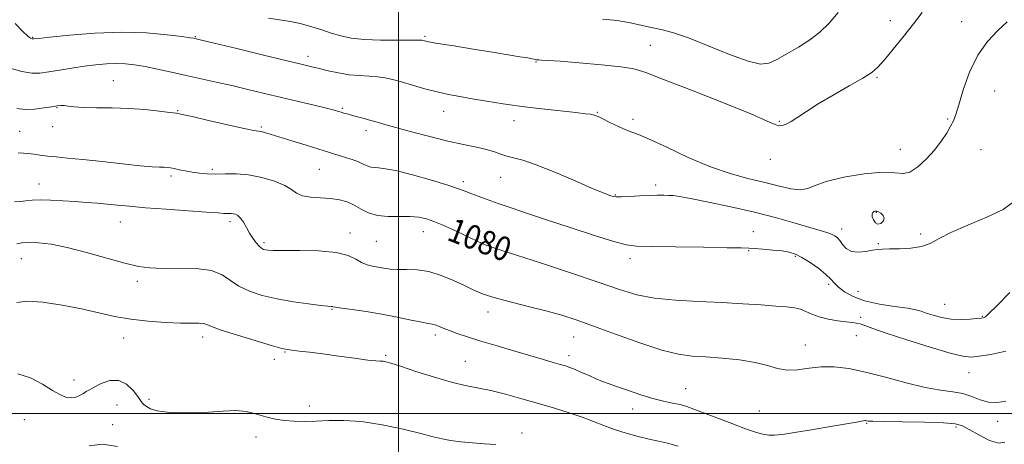
# Model space of a CAD drawing. Extents: x 2112300 to 2115200, y 294800 to 297700.
# Drawn here: x 2114374 to 2114702, y 296990 to 297131 of the extents above; entities that cross this region are included whole.
import ezdxf

# ---------------------------------------------------------------- set-up
doc = ezdxf.new("R2010")
doc.units = 0
doc.header["$MEASUREMENT"] = 0
for name, color, linetype, lineweight in [('CONTOUR INDEX', 41, 'Continuous', 13), ('CONTOUR INDEX LABEL', 244, 'Continuous', 0), ('CONTOUR INTERMEDIATE', 44, 'Continuous', 0), ('CONTOUR INTERMEDIATE DEPRESSION', 44, 'Continuous', 0), ('GRID LINE', 7, 'Continuous', 0), ('SPOT ELEVATION DTM', 2, 'Continuous', 13)]:
    doc.layers.add(name, color=color, linetype=linetype, lineweight=lineweight)
doc.styles.add('Style-WORKING', font='WORKING.shx')

msp = doc.modelspace()

# ---------------------------------------------------------------- linework, layer by layer
at = {"layer": 'CONTOUR INDEX', "flags": 128}
for points, elevation in [([(2114567.905, 297131.257), (2114572.81, 297130.727), (2114577.215, 297129.987), (2114581.144, 297129.145), (2114584.647, 297128.35), (2114587.898, 297127.648), (2114591.585, 297126.684), (2114596.52, 297125.003), (2114603.128, 297122.375), (2114610.274, 297119.478), (2114616.434, 297117.216), (2114620.535, 297116.289), (2114623.309, 297116.59), (2114625.938, 297117.807), (2114629.318, 297119.648), (2114633.188, 297121.896), (2114637.003, 297124.355), (2114640.355, 297126.917), (2114643.402, 297129.843), (2114646.444, 297133.48)], 1090), ([(2114373.34, 297086.705), (2114375.099, 297086.62), (2114376.777, 297086.516), (2114378.605, 297086.294), (2114380.695, 297085.987), (2114383.131, 297085.663), (2114386.053, 297085.362), (2114389.821, 297085.01), (2114394.852, 297084.507), (2114401.277, 297083.8), (2114408.088, 297083.037), (2114413.992, 297082.415), (2114418.016, 297082.08), (2114420.458, 297081.958), (2114421.939, 297081.925), (2114423.02, 297081.871), (2114424.04, 297081.743), (2114425.281, 297081.504), (2114426.954, 297081.135), (2114428.997, 297080.697), (2114431.276, 297080.268), (2114433.695, 297079.92), (2114436.3, 297079.697), (2114439.175, 297079.634), (2114442.393, 297079.718), (2114446.003, 297079.73), (2114450.047, 297079.403), (2114454.452, 297078.549), (2114458.696, 297077.304), (2114462.145, 297075.883), (2114464.41, 297074.493), (2114466.079, 297073.293), (2114467.988, 297072.433), (2114470.743, 297071.994), (2114474.047, 297071.791), (2114477.375, 297071.571), (2114480.313, 297071.121), (2114482.892, 297070.386), (2114485.253, 297069.348), (2114487.558, 297068.051), (2114490.058, 297066.776), (2114493.021, 297065.862), (2114496.589, 297065.534), (2114500.388, 297065.559), (2114503.914, 297065.585), (2114506.813, 297065.326), (2114509.316, 297064.747), (2114511.803, 297063.877), (2114514.567, 297062.751), (2114517.552, 297061.438), (2114520.62, 297060.013), (2114523.627, 297058.564), (2114526.424, 297057.223), (2114528.861, 297056.132), (2114531.039, 297055.321), (2114534.07, 297054.361), (2114539.319, 297052.706), (2114547.575, 297050.019), (2114557.327, 297046.78), (2114566.491, 297043.674), (2114573.558, 297041.255), (2114579.337, 297039.535), (2114585.211, 297038.394), (2114592.211, 297037.7), (2114599.945, 297037.278), (2114607.669, 297036.942), (2114614.722, 297036.55), (2114620.8, 297036.133), (2114625.684, 297035.767), (2114629.261, 297035.489), (2114631.844, 297035.186), (2114633.849, 297034.708), (2114635.676, 297033.957), (2114637.644, 297033.053), (2114640.054, 297032.168), (2114643.065, 297031.444), (2114646.256, 297030.903), (2114649.064, 297030.536), (2114651.084, 297030.314), (2114652.535, 297030.122), (2114653.794, 297029.828), (2114655.323, 297029.289), (2114657.912, 297028.324), (2114662.436, 297026.744), (2114669.299, 297024.497), (2114677.034, 297022.074), (2114683.704, 297020.103), (2114687.942, 297019.06), (2114690.664, 297018.81), (2114693.358, 297019.064), (2114697.213, 297019.641), (2114702.237, 297020.779)], 1080), ([(2114396.995, 296989.223), (2114401.424, 296989.821), (2114406.39, 296989.095)], 1070)]:
    msp.add_lwpolyline(points, dxfattribs=dict(at, elevation=elevation))
at = {"layer": 'CONTOUR INTERMEDIATE', "flags": 128}
for points, elevation in [([(2114456.7, 297131.531), (2114460.354, 297130.965), (2114464.067, 297130.389), (2114467.708, 297129.663), (2114471.173, 297128.698), (2114474.468, 297127.604), (2114477.628, 297126.537), (2114480.76, 297125.633), (2114484.27, 297124.94), (2114488.633, 297124.485), (2114494.048, 297124.27), (2114499.599, 297124.219), (2114504.09, 297124.23), (2114506.655, 297124.22), (2114507.743, 297124.177), (2114508.133, 297124.103), (2114508.611, 297123.981), (2114509.99, 297123.709), (2114513.093, 297123.165), (2114518.384, 297122.281), (2114524.901, 297121.214), (2114531.324, 297120.177), (2114536.564, 297119.343), (2114540.458, 297118.724), (2114543.071, 297118.292), (2114544.527, 297118.016), (2114545.187, 297117.858), (2114545.469, 297117.774), (2114545.734, 297117.727), (2114546.115, 297117.698), (2114546.686, 297117.67), (2114547.652, 297117.618), (2114549.734, 297117.481), (2114553.785, 297117.187), (2114560.202, 297116.692), (2114567.572, 297116.064), (2114574.028, 297115.397), (2114578.405, 297114.679), (2114582.356, 297113.457), (2114588.237, 297111.173), (2114597.526, 297107.538), (2114608.197, 297103.347), (2114617.349, 297099.663), (2114622.817, 297097.31), (2114625.391, 297096.134), (2114626.6, 297095.74), (2114627.733, 297095.802), (2114629.11, 297096.281), (2114630.811, 297097.207), (2114632.955, 297098.612), (2114635.822, 297100.529), (2114639.731, 297102.992), (2114644.767, 297105.944), (2114650.084, 297108.98), (2114654.603, 297111.6), (2114657.586, 297113.519), (2114659.664, 297115.288), (2114661.805, 297117.669), (2114664.731, 297121.183), (2114668.15, 297125.398), (2114671.522, 297129.64), (2114674.417, 297133.391)], 1088), ([(2114372.393, 297129.77), (2114374.886, 297127.105), (2114376.521, 297125.526), (2114377.439, 297124.846), (2114377.959, 297124.658), (2114378.531, 297124.637), (2114380.132, 297124.789), (2114383.871, 297125.2), (2114390.443, 297125.884), (2114398.889, 297126.566), (2114407.839, 297126.899), (2114416.065, 297126.651), (2114422.91, 297126.045), (2114427.865, 297125.417), (2114430.636, 297125.031), (2114431.806, 297124.856), (2114432.175, 297124.786), (2114432.624, 297124.682), (2114434.351, 297124.267), (2114438.633, 297123.229), (2114446.131, 297121.407), (2114455.039, 297119.242), (2114462.936, 297117.325), (2114468.036, 297116.09), (2114471.112, 297115.348), (2114473.574, 297114.753), (2114476.542, 297114.046), (2114479.981, 297113.314), (2114483.569, 297112.731), (2114487.021, 297112.412), (2114490.209, 297112.246), (2114493.046, 297112.066), (2114495.534, 297111.725), (2114498.026, 297111.161), (2114500.962, 297110.337), (2114504.637, 297109.254), (2114508.748, 297108.068), (2114512.847, 297106.98), (2114516.631, 297106.13), (2114520.374, 297105.431), (2114524.496, 297104.738), (2114529.333, 297103.943), (2114534.89, 297103.075), (2114541.086, 297102.198), (2114547.706, 297101.375), (2114553.991, 297100.663), (2114559.045, 297100.115), (2114562.23, 297099.764), (2114563.944, 297099.55), (2114564.842, 297099.388), (2114565.537, 297099.181), (2114566.466, 297098.78), (2114568.022, 297098.018), (2114570.427, 297096.822), (2114573.213, 297095.475), (2114575.743, 297094.352), (2114577.678, 297093.65), (2114579.877, 297092.864), (2114583.498, 297091.313), (2114589.307, 297088.569), (2114596.5, 297085.216), (2114603.88, 297082.091), (2114610.486, 297079.828), (2114616.306, 297078.251), (2114621.566, 297076.977), (2114626.404, 297075.745), (2114630.618, 297074.771), (2114633.921, 297074.387), (2114636.284, 297074.823), (2114638.709, 297075.88), (2114642.461, 297077.254), (2114648.316, 297078.646), (2114655.102, 297079.757), (2114661.165, 297080.293), (2114665.288, 297080.139), (2114668.008, 297079.895), (2114670.305, 297080.337), (2114672.936, 297082.028), (2114675.776, 297084.653), (2114678.478, 297087.681), (2114680.756, 297090.643), (2114682.555, 297093.323), (2114683.878, 297095.565), (2114684.785, 297097.385), (2114685.565, 297099.485), (2114686.561, 297102.734), (2114688.066, 297107.675), (2114690.165, 297113.531), (2114692.891, 297119.197), (2114696.187, 297123.801), (2114699.626, 297127.417), (2114702.693, 297130.352)], 1086), ([(2114370.246, 297115.009), (2114374.547, 297113.751), (2114377.854, 297113.204), (2114380.614, 297113.254), (2114383.533, 297113.675), (2114387.134, 297114.266), (2114391.205, 297114.914), (2114395.349, 297115.529), (2114399.237, 297116.03), (2114402.808, 297116.368), (2114406.066, 297116.5), (2114409.074, 297116.392), (2114412.132, 297116.036), (2114415.596, 297115.431), (2114419.723, 297114.592), (2114424.364, 297113.587), (2114429.268, 297112.503), (2114434.236, 297111.404), (2114439.278, 297110.28), (2114444.455, 297109.098), (2114449.813, 297107.838), (2114455.343, 297106.514), (2114461.019, 297105.149), (2114466.719, 297103.786), (2114471.923, 297102.543), (2114476.015, 297101.554), (2114478.579, 297100.912), (2114480.01, 297100.524), (2114480.903, 297100.256), (2114481.784, 297099.988), (2114482.888, 297099.665), (2114484.38, 297099.25), (2114486.349, 297098.719), (2114488.589, 297098.117), (2114490.82, 297097.506), (2114492.925, 297096.907), (2114495.448, 297096.184), (2114499.098, 297095.162), (2114504.307, 297093.744), (2114510.407, 297092.148), (2114516.455, 297090.672), (2114521.673, 297089.537), (2114525.948, 297088.661), (2114529.33, 297087.889), (2114531.924, 297087.101), (2114534.038, 297086.34), (2114536.032, 297085.684), (2114538.303, 297085.126), (2114541.395, 297084.311), (2114545.886, 297082.796), (2114552.015, 297080.338), (2114558.648, 297077.496), (2114564.311, 297075.026), (2114567.901, 297073.5), (2114569.798, 297072.748), (2114570.755, 297072.413), (2114571.476, 297072.205), (2114572.468, 297072.085), (2114574.193, 297072.081), (2114576.929, 297072.202), (2114580.24, 297072.383), (2114583.506, 297072.542), (2114586.229, 297072.616), (2114588.383, 297072.618), (2114590.061, 297072.581), (2114591.506, 297072.501), (2114593.572, 297072.224), (2114597.263, 297071.56), (2114603.23, 297070.377), (2114610.705, 297068.787), (2114618.564, 297066.965), (2114625.826, 297065.085), (2114632.063, 297063.331), (2114636.99, 297061.889), (2114640.435, 297060.884), (2114642.695, 297060.208), (2114644.182, 297059.695), (2114645.267, 297059.179), (2114646.146, 297058.513), (2114646.972, 297057.548), (2114647.907, 297056.234), (2114649.134, 297054.895), (2114650.844, 297053.95), (2114653.12, 297053.695), (2114655.609, 297053.925), (2114657.85, 297054.313), (2114659.567, 297054.592), (2114661.23, 297054.74), (2114663.497, 297054.795), (2114666.789, 297054.825), (2114670.596, 297055.007), (2114674.173, 297055.549), (2114677.067, 297056.614), (2114680.001, 297058.194), (2114683.99, 297060.236), (2114689.639, 297062.662), (2114695.905, 297065.29), (2114701.333, 297067.91), (2114704.819, 297070.397)], 1084), ([(2114372.942, 297101.503), (2114375.656, 297101.193), (2114378.76, 297101.311), (2114381.911, 297101.678), (2114384.572, 297102.088), (2114386.366, 297102.368), (2114387.572, 297102.486), (2114388.633, 297102.442), (2114389.979, 297102.256), (2114391.997, 297102.013), (2114395.063, 297101.816), (2114399.401, 297101.729), (2114404.626, 297101.66), (2114410.203, 297101.479), (2114415.603, 297101.101), (2114420.319, 297100.628), (2114423.85, 297100.203), (2114426.025, 297099.903), (2114427.994, 297099.524), (2114431.235, 297098.789), (2114436.677, 297097.541), (2114443.055, 297096.095), (2114448.556, 297094.88), (2114451.835, 297094.211), (2114453.42, 297093.935), (2114454.308, 297093.784), (2114455.4, 297093.512), (2114457.213, 297092.98), (2114460.168, 297092.071), (2114464.441, 297090.743), (2114469.221, 297089.256), (2114473.453, 297087.939), (2114476.372, 297087.035), (2114478.388, 297086.418), (2114480.202, 297085.872), (2114482.336, 297085.227), (2114484.608, 297084.495), (2114486.656, 297083.733), (2114488.228, 297083.003), (2114489.514, 297082.393), (2114490.815, 297081.992), (2114492.475, 297081.813), (2114495.018, 297081.552), (2114499.016, 297080.825), (2114504.703, 297079.396), (2114510.981, 297077.607), (2114516.421, 297075.947), (2114519.988, 297074.778), (2114522.242, 297073.954), (2114524.141, 297073.203), (2114526.49, 297072.299), (2114529.479, 297071.197), (2114533.147, 297069.899), (2114537.569, 297068.391), (2114542.968, 297066.588), (2114549.604, 297064.387), (2114557.449, 297061.79), (2114565.316, 297059.219), (2114571.73, 297057.202), (2114575.839, 297056.112), (2114579.27, 297055.711), (2114584.275, 297055.61), (2114592.298, 297055.49), (2114601.559, 297055.33), (2114609.472, 297055.181), (2114614.166, 297055.081), (2114616.639, 297054.994), (2114618.604, 297054.872), (2114621.371, 297054.675), (2114624.645, 297054.41), (2114627.729, 297054.095), (2114630.127, 297053.706), (2114632.164, 297053.063), (2114634.366, 297051.944), (2114637.079, 297050.228), (2114639.927, 297048.208), (2114642.355, 297046.276), (2114643.991, 297044.719), (2114645.206, 297043.393), (2114646.553, 297042.044), (2114648.525, 297040.5), (2114651.36, 297038.904), (2114655.235, 297037.478), (2114660.128, 297036.391), (2114665.219, 297035.6), (2114669.494, 297035.009), (2114672.249, 297034.521), (2114674.039, 297034.033), (2114675.735, 297033.444), (2114678.026, 297032.704), (2114680.872, 297031.969), (2114684.055, 297031.451), (2114687.327, 297031.296), (2114690.323, 297031.396), (2114692.646, 297031.579), (2114694.029, 297031.711), (2114694.71, 297031.803), (2114695.054, 297031.906), (2114695.482, 297032.181), (2114696.633, 297033.245), (2114699.205, 297035.827), (2114703.541, 297040.293)], 1082), ([(2114372.134, 297070.42), (2114374.109, 297070.566), (2114375.912, 297070.801), (2114377.961, 297071.015), (2114380.631, 297071.113), (2114384.157, 297071.025), (2114388.212, 297070.803), (2114392.326, 297070.526), (2114396.131, 297070.256), (2114399.647, 297069.988), (2114402.995, 297069.695), (2114406.387, 297069.356), (2114410.404, 297068.959), (2114415.715, 297068.496), (2114422.621, 297067.972), (2114429.93, 297067.454), (2114436.076, 297067.024), (2114439.903, 297066.746), (2114441.872, 297066.598), (2114442.852, 297066.542), (2114443.577, 297066.536), (2114444.249, 297066.531), (2114444.933, 297066.475), (2114445.684, 297066.3), (2114446.507, 297065.864), (2114447.397, 297065.004), (2114448.349, 297063.628), (2114449.361, 297061.901), (2114450.43, 297060.056), (2114451.543, 297058.308), (2114452.627, 297056.801), (2114453.597, 297055.661), (2114454.395, 297054.968), (2114455.083, 297054.612), (2114455.749, 297054.438), (2114456.6, 297054.316), (2114458.318, 297054.236), (2114461.699, 297054.212), (2114467.151, 297054.222), (2114473.523, 297054.084), (2114479.272, 297053.576), (2114483.24, 297052.573), (2114485.791, 297051.333), (2114487.677, 297050.209), (2114489.514, 297049.467), (2114491.395, 297049.018), (2114493.278, 297048.685), (2114495.168, 297048.338), (2114497.234, 297048.033), (2114499.689, 297047.872), (2114502.692, 297047.881), (2114506.193, 297047.782), (2114510.088, 297047.223), (2114514.232, 297045.971), (2114518.316, 297044.289), (2114521.988, 297042.561), (2114525.088, 297041.078), (2114528.234, 297039.763), (2114532.236, 297038.447), (2114537.606, 297037.008), (2114543.673, 297035.507), (2114549.47, 297034.055), (2114554.374, 297032.687), (2114559.145, 297031.144), (2114564.887, 297029.09), (2114572.287, 297026.363), (2114580.351, 297023.474), (2114587.666, 297021.106), (2114593.24, 297019.752), (2114597.762, 297019.147), (2114602.344, 297018.842), (2114607.769, 297018.451), (2114613.521, 297017.861), (2114618.756, 297017.025), (2114622.869, 297015.968), (2114626.218, 297014.987), (2114629.399, 297014.451), (2114632.892, 297014.594), (2114636.723, 297015.107), (2114640.802, 297015.549), (2114645.109, 297015.543), (2114649.912, 297014.98), (2114655.548, 297013.817), (2114662.154, 297012.099), (2114669.064, 297010.22), (2114675.412, 297008.663), (2114680.537, 297007.759), (2114684.595, 297007.223), (2114687.951, 297006.619), (2114690.93, 297005.65), (2114693.725, 297004.578), (2114696.491, 297003.801), (2114699.342, 297003.639), (2114702.223, 297004.084)], 1078), ([(2114372.895, 297056.481), (2114374.582, 297056.803), (2114376.95, 297056.924), (2114380.127, 297056.819), (2114384.286, 297056.337), (2114389.613, 297055.298), (2114396.086, 297053.631), (2114402.853, 297051.712), (2114408.854, 297050.03), (2114413.394, 297048.961), (2114417.221, 297048.444), (2114421.446, 297048.306), (2114426.812, 297048.345), (2114432.588, 297048.226), (2114437.672, 297047.585), (2114441.299, 297046.187), (2114444.042, 297044.311), (2114446.807, 297042.367), (2114450.327, 297040.689), (2114454.64, 297039.303), (2114459.608, 297038.156), (2114464.984, 297037.209), (2114470.079, 297036.473), (2114474.095, 297035.97), (2114476.462, 297035.704), (2114477.543, 297035.599), (2114477.927, 297035.561), (2114478.215, 297035.501), (2114479.028, 297035.354), (2114480.996, 297035.064), (2114484.538, 297034.584), (2114489.234, 297033.912), (2114494.457, 297033.059), (2114499.605, 297032.066), (2114504.182, 297031.098), (2114507.721, 297030.35), (2114509.93, 297029.949), (2114511.227, 297029.745), (2114512.204, 297029.518), (2114513.375, 297029.089), (2114514.921, 297028.452), (2114516.944, 297027.638), (2114519.563, 297026.668), (2114522.973, 297025.509), (2114527.389, 297024.113), (2114532.848, 297022.477), (2114538.688, 297020.771), (2114544.073, 297019.212), (2114548.342, 297017.968), (2114551.534, 297017.03), (2114553.868, 297016.342), (2114555.593, 297015.826), (2114557.095, 297015.324), (2114558.793, 297014.655), (2114560.979, 297013.703), (2114563.442, 297012.606), (2114565.845, 297011.563), (2114567.987, 297010.708), (2114570.203, 297009.896), (2114572.963, 297008.918), (2114576.572, 297007.639), (2114580.662, 297006.248), (2114584.699, 297005.012), (2114588.247, 297004.125), (2114591.26, 297003.496), (2114593.79, 297002.959), (2114595.986, 297002.35), (2114598.385, 297001.504), (2114601.619, 297000.256), (2114606.057, 296998.534), (2114611.011, 296996.637), (2114615.531, 296994.955), (2114618.897, 296993.797), (2114621.327, 296993.128), (2114623.271, 296992.831), (2114625.221, 296992.812), (2114627.843, 296993.085), (2114631.846, 296993.687), (2114637.568, 296994.61), (2114643.871, 296995.652), (2114649.245, 296996.564), (2114652.558, 296997.155), (2114654.186, 296997.47), (2114654.881, 296997.61), (2114655.284, 296997.661), (2114655.585, 296997.653), (2114655.864, 296997.601), (2114656.355, 296997.518), (2114657.919, 296997.419), (2114661.571, 296997.32), (2114667.822, 296997.227), (2114675.142, 296997.106), (2114681.497, 296996.916), (2114685.43, 296996.584), (2114687.8, 296995.92), (2114690.046, 296994.706), (2114693.218, 296992.889), (2114696.812, 296991.091), (2114699.935, 296990.103), (2114701.949, 296990.484)], 1076), ([(2114372.847, 297036.962), (2114376.297, 297037.441), (2114381.572, 297037.088), (2114387.974, 297036.115), (2114394.439, 297034.835), (2114400.173, 297033.525), (2114405.457, 297032.329), (2114410.839, 297031.36), (2114416.656, 297030.701), (2114422.407, 297030.312), (2114427.376, 297030.125), (2114431.021, 297030.065), (2114433.475, 297030.032), (2114435.038, 297029.918), (2114436.144, 297029.608), (2114437.75, 297028.949), (2114440.942, 297027.782), (2114446.33, 297026.054), (2114452.608, 297024.151), (2114457.988, 297022.567), (2114461.192, 297021.662), (2114462.959, 297021.265), (2114464.533, 297021.067), (2114466.947, 297020.808), (2114470.389, 297020.413), (2114474.833, 297019.851), (2114480.101, 297019.127), (2114485.393, 297018.385), (2114489.757, 297017.804), (2114492.503, 297017.509), (2114493.995, 297017.413), (2114494.857, 297017.377), (2114495.742, 297017.242), (2114497.403, 297016.782), (2114500.618, 297015.753), (2114505.818, 297014.042), (2114512.044, 297012.053), (2114517.992, 297010.32), (2114522.714, 297009.218), (2114526.7, 297008.475), (2114530.799, 297007.661), (2114535.649, 297006.45), (2114541.05, 297004.937), (2114546.59, 297003.319), (2114551.905, 297001.76), (2114556.813, 297000.269), (2114561.177, 296998.821), (2114564.947, 296997.397), (2114568.419, 296996.013), (2114571.975, 296994.69), (2114575.869, 296993.459), (2114579.835, 296992.376), (2114583.478, 296991.503), (2114586.574, 296990.841), (2114589.585, 296990.145), (2114593.144, 296989.107)], 1074), ([(2114373.193, 297013.171), (2114377.419, 297011.834), (2114381.4, 297009.747), (2114384.812, 297007.662), (2114387.431, 297006.192), (2114389.428, 297005.397), (2114391.075, 297005.198), (2114392.587, 297005.492), (2114393.95, 297006.077), (2114395.091, 297006.726), (2114396.018, 297007.286), (2114397.062, 297007.9), (2114398.634, 297008.781), (2114401.002, 297009.994), (2114403.877, 297010.986), (2114406.826, 297011.052), (2114409.47, 297009.746), (2114411.636, 297007.655), (2114413.204, 297005.627), (2114414.13, 297004.308), (2114414.684, 297003.541), (2114415.21, 297002.967), (2114416.042, 297002.308), (2114417.449, 297001.598), (2114419.687, 297000.948), (2114422.928, 297000.461), (2114427.012, 297000.199), (2114431.693, 297000.214), (2114436.689, 297000.501), (2114441.566, 297000.843), (2114445.853, 297000.964), (2114449.219, 297000.668), (2114451.896, 297000.064), (2114454.256, 296999.34), (2114456.629, 296998.657), (2114459.163, 296998.084), (2114461.964, 296997.661), (2114465.121, 296997.423), (2114468.648, 296997.366), (2114472.542, 296997.473), (2114476.85, 296997.683), (2114481.807, 296997.732), (2114487.698, 296997.311), (2114494.572, 296996.228), (2114501.538, 296994.772), (2114507.466, 296993.351), (2114511.586, 296992.285), (2114514.549, 296991.542), (2114517.362, 296991.004), (2114520.798, 296990.57), (2114524.698, 296990.217), (2114528.667, 296989.942), (2114532.373, 296989.732)], 1072)]:
    msp.add_lwpolyline(points, dxfattribs=dict(at, elevation=elevation))
at = {"layer": 'CONTOUR INTERMEDIATE DEPRESSION', "elevation": 1084, "flags": 128}
msp.add_lwpolyline([(2114659.659, 297062.994), (2114658.799, 297063.499), (2114658.144, 297064.463), (2114657.767, 297065.499), (2114657.713, 297066.294), (2114657.906, 297066.835), (2114658.238, 297067.182), (2114658.633, 297067.376), (2114659.129, 297067.38), (2114659.798, 297067.139), (2114660.641, 297066.619), (2114661.394, 297065.865), (2114661.722, 297064.948), (2114661.397, 297063.974), (2114660.611, 297063.218), (2114659.659, 297062.994)], dxfattribs=at)
at = {"layer": 'GRID LINE', "flags": 128}
for points in [[(2114500, 297500), (2114500, 295000)], [(2115000, 297000), (2112500, 297000)]]:
    msp.add_lwpolyline(points, dxfattribs=at)
at = {"layer": 'SPOT ELEVATION DTM'}
for p in [(2114663.78, 297130.73, 1088.8), (2114687.5, 297130.39, 1086.6), (2114378.16, 297125.13, 1086.1), (2114432.32, 297125.4, 1086.1), (2114508.85, 297125.48, 1088.2), (2114583.89, 297122.48, 1088.9), (2114469.9, 297118.79, 1086.5), (2114545.74, 297116.98, 1087.9), (2114659.37, 297111.83, 1087.8), (2114405.09, 297110.78, 1082.9), (2114698.5, 297107.27, 1085.1), (2114386.31, 297101.78, 1081.9), (2114481.31, 297101.59, 1084.2), (2114426.47, 297100.82, 1082.1), (2114515.03, 297100.51, 1085.3), (2114566.19, 297100.18, 1086.1), (2114682.88, 297098.02, 1086.2), (2114384.82, 297095.47, 1081.4), (2114454.31, 297095.37, 1082.2), (2114538.51, 297097.42, 1085.4), (2114578.11, 297097.83, 1086.4), (2114626.85, 297097.27, 1088.1), (2114373.87, 297093.9, 1080.9), (2114489.16, 297094.09, 1083.5), (2114667.12, 297087.9, 1086.9), (2114693.97, 297087.84, 1084.9), (2114623.87, 297084.62, 1087.5), (2114424.25, 297079, 1079.7), (2114437.99, 297081.27, 1080.3), (2114473.63, 297081.29, 1081.1), (2114534.05, 297078.54, 1083.2), (2114380.32, 297076.41, 1078.7), (2114521.54, 297077.17, 1082.4), (2114585.69, 297076.09, 1084.4), (2114572.22, 297072.68, 1084.1), (2114659.17, 297066.89, 1083.9), (2114407.36, 297063.72, 1077.2), (2114443.91, 297063.89, 1077.6), (2114483.85, 297060.12, 1078.6), (2114508.26, 297060.51, 1079.3), (2114529.6, 297059.75, 1080.5), (2114618.11, 297060.53, 1082.7), (2114647.57, 297061.38, 1084.5), (2114673.92, 297059.7, 1084.3), (2114455.17, 297056.88, 1078.3), (2114492.63, 297057.28, 1079.1), (2114659.76, 297056.56, 1084.1), (2114616.61, 297054.21, 1081.9), (2114632.19, 297052.32, 1081.8), (2114374.4, 297051.53, 1075.2), (2114577.05, 297051.51, 1081.5), (2114413, 297044.02, 1075.6), (2114643.22, 297043.02, 1081.6), (2114653, 297040.62, 1083.3), (2114681.93, 297036.36, 1082.9), (2114477.86, 297034.66, 1075.9), (2114529.77, 297033.82, 1077.42), (2114694.4, 297032.36, 1082.1), (2114653.95, 297032.01, 1080.3), (2114512.22, 297026.17, 1075.6), (2114652.5, 297025.92, 1079.3), (2114408.5, 297025.09, 1073.3), (2114434.81, 297025.52, 1073.5), (2114558.28, 297025.52, 1077.2), (2114635.46, 297022.83, 1078.7), (2114462.17, 297020.52, 1073.9), (2114495.76, 297019.4, 1074.2), (2114556.79, 297019.27, 1076.5), (2114458.63, 297018.07, 1073.6), (2114522.3, 297017.35, 1074.9), (2114689.94, 297013.55, 1079.2), (2114391.93, 297011.12, 1072.7), (2114595.66, 297008.26, 1076.8), (2114406.31, 297002.8, 1070.8), (2114416.94, 297004.75, 1072.4), (2114470.31, 297002.56, 1072.6), (2114578.02, 297001.47, 1075.4), (2114620.14, 297000.89, 1077.1), (2114375.42, 296998.01, 1070.7), (2114404.79, 296996.3, 1070.2), (2114655.88, 296996.79, 1075.9), (2114699.48, 296997.36, 1077.4), (2114541.12, 296993.52, 1072.5), (2114685.63, 296995.54, 1075.7), (2114452.5, 296992.18, 1071.4)]:
    msp.add_point(p, dxfattribs=at)

# ---------------------------------------------------------------- texts
at = {"layer": 'CONTOUR INDEX LABEL', "style": 'Style-WORKING', "width": 0.875}
msp.add_text('1080', height=8, rotation=339.1, dxfattribs=at).set_placement((2114515.734, 297057.873, 1080))

doc.saveas('drawing.dxf')
